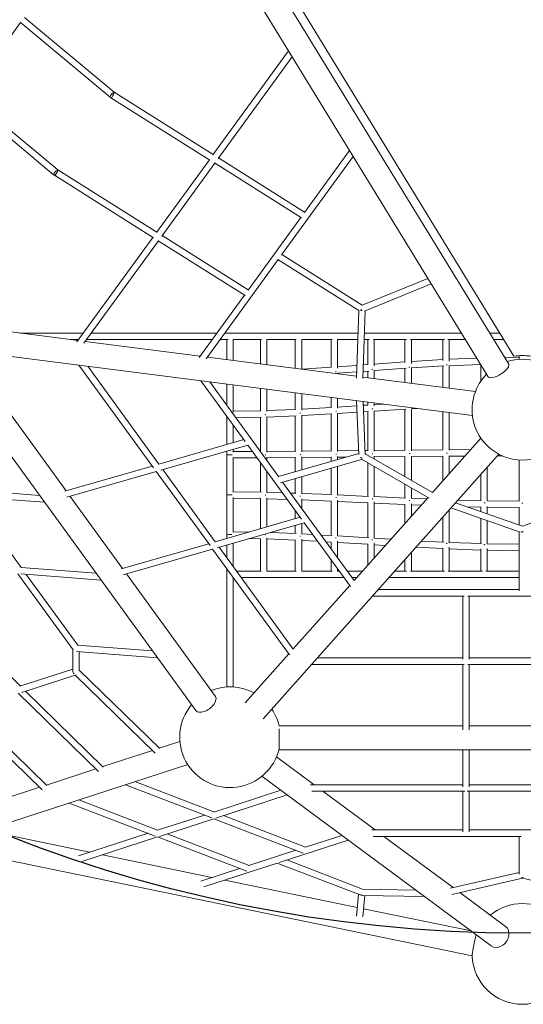
# Model space of a CAD drawing. Units: millimetres. Extents: x -5147 to 8412, y -8423 to 5092.
# Drawn here: x -1248 to 2, y -3656 to -1214 of the extents above; entities that cross this region are included whole.
import ezdxf

# ---------------------------------------------------------------- set-up
doc = ezdxf.new("R2010")
doc.units = ezdxf.units.MM
doc.header["$LTSCALE"] = 5
doc.layers.get('0').update_dxf_attribs({"linetype": 'CONTINUOUS'})
doc.layers.add('BSF_2D', color=7, linetype='CONTINUOUS')

# ---------------------------------------------------------------- blocks, each defined once
blk = doc.blocks.new('Drawing1_SHADOW')
at = {"lineweight": 0}
for p, q in [((-304.6, -1720.8), (-907.2, -737.5)), ((-291.6, -1700.5), (-878.6, -741.7)), ((-355.8, -1752.1), (-958.3, -768.8)), ((-1647.2, -1053.3), (-1516.2, -872.9)), ((-1517.4, -871.9), (-1294.3, -1057.8)), ((-1506.8, -860.1), (-1284, -1045.8)), ((-851.5, -943.1), (-1038.9, -1200.9)), ((-842.5, -957.9), (-1025.9, -1210.3)), ((-1284, -1045.8), (-1038.5, -1200.3)), ((-1434.3, -1250.5), (-1657.4, -1064.6)), ((-1423.9, -1238.5), (-1646.8, -1052.8)), ((-1292.2, -1059.4), (-1046.4, -1214.1)), ((-700, -1190.3), (-811.7, -1343.9)), ((-1047.8, -1213.2), (-1178.9, -1393.5)), ((-1024.9, -1208.9), (-811.3, -1343.4)), ((-691, -1205.1), (-868.7, -1449.6)), ((-1178.5, -1393), (-1423.9, -1238.5)), ((-1034.2, -1221.8), (-1165.9, -1402.9)), ((-1034.8, -1221.4), (-819.2, -1357.1)), ((-1186.4, -1406.7), (-1432.2, -1252)), ((-820.6, -1356.2), (-951.7, -1536.5)), ((-1187.8, -1405.9), (-1376.4, -1665.3)), ((-1174.2, -1414.4), (-1359, -1668.6)), ((-959.2, -1549.7), (-1174.8, -1414.1)), ((-951.3, -1536), (-1164.9, -1401.5)), ((-877.1, -1461.1), (-1056.1, -1707.4)), ((-877.6, -1460.7), (-676.5, -1587.3)), ((-676.5, -1587.3), (-877.6, -1460.7)), ((-867.7, -1448.2), (-668.1, -1573.9)), ((-668.1, -1573.9), (-867.7, -1448.2)), ((-505.6, -1507.6), (-668.2, -1573.9)), ((-497.1, -1521.4), (-662.3, -1588.8)), ((-960.6, -1548.9), (-1073.5, -1704.1)), ((-677, -1587), (-682.7, -1755.5)), ((-661, -1588.2), (-666.7, -1756)), ((-1599.3, -1632.9), (-1373.8, -1661.8)), ((-1518.1, -1643.3), (-1469.5, -1643.3)), ((-1469.5, -1643.3), (-1360.4, -1643.3)), ((-1372, -1659.3), (-1393.2, -1659.3)), ((-1255, -1659.3), (-1352.2, -1659.3)), ((-1340.6, -1643.3), (-1255, -1643.3)), ((-1255, -1643.3), (-1029.3, -1643.3)), ((-1040.9, -1659.3), (-1255, -1659.3)), ((-1000.7, -1659.3), (-1021.1, -1659.3)), ((-1009.5, -1643.3), (-996.3, -1643.3)), ((-1004.3, -1659.3), (-1004.3, -1709.1)), ((-912.8, -1643.3), (-996.3, -1643.3)), ((-988.3, -1659.1), (-988.3, -1711.2)), ((-918.5, -1659.3), (-988.3, -1659.3)), ((-920.8, -1659.3), (-920.8, -1719.8)), ((-826.4, -1643.3), (-912.8, -1643.3)), ((-904.8, -1659.3), (-904.8, -1721.9)), ((-832, -1659.3), (-904.8, -1659.3)), ((-834.4, -1659.3), (-834.4, -1730.9)), ((-737.6, -1643.3), (-826.4, -1643.3)), ((-742.8, -1659.3), (-818.5, -1659.3)), ((-818.4, -1659.3), (-818.4, -1732.9)), ((-745.6, -1659.3), (-745.6, -1728.2)), ((-678.9, -1643.3), (-737.6, -1643.3)), ((-679.4, -1659.3), (-730, -1659.3)), ((-729.6, -1659.3), (-729.6, -1730.6)), ((-651.4, -1659.3), (-663.4, -1659.3)), ((-646.8, -1643.3), (-662.9, -1643.3)), ((-654.8, -1659.3), (-654.8, -1722)), ((-554.2, -1643.3), (-646.8, -1643.3)), ((-558.4, -1659.3), (-640, -1659.3)), ((-638.8, -1659.3), (-638.8, -1724.6)), ((-562.2, -1659.3), (-562.2, -1716.2)), ((-460.5, -1643.3), (-554.2, -1643.3)), ((-464.2, -1659.3), (-548.6, -1659.3)), ((-546.2, -1659.3), (-546.2, -1718.4)), ((-468.5, -1659.3), (-468.5, -1711.3)), ((-422.4, -1643.3), (-460.5, -1643.3)), ((-412.6, -1659.3), (-455.8, -1659.3)), ((-452.5, -1659.3), (-452.5, -1712.9)), ((-326.5, -1643.3), (-352.1, -1643.3)), ((-316.8, -1659.3), (-342.3, -1659.3)), ((-1355.7, -1664.1), (-1070.9, -1700.6)), ((-1606.9, -1692.5), (-395, -1847.7)), ((-1052.8, -1702.9), (-682.5, -1750.4)), ((-468.5, -1709), (-546.2, -1713.9)), ((-384.5, -1705.3), (-452.5, -1708.2)), ((-278.8, -1703), (-315.1, -1703.6)), ((-278.8, -1699.3), (-278.8, -1707.1)), ((-278.8, -1707.1), (-278.8, -1699.3)), ((-1626.2, -1728), (-1403.4, -2034.6)), ((-1371.5, -1722.6), (-1186.1, -1977.8)), ((-1349.7, -1725.4), (-1173.1, -1968.4)), ((-745.6, -1728.2), (-818.4, -1732.9)), ((-681.6, -1723.5), (-729.6, -1727.1)), ((-654.8, -1721.6), (-665.6, -1722.4)), ((-562.2, -1714.9), (-638.8, -1720.4)), ((-559.2, -1730.7), (-638.8, -1736.5)), ((-562.2, -1731), (-562.2, -1765.8)), ((-465.5, -1724.9), (-546.5, -1729.9)), ((-546.2, -1729.9), (-546.2, -1767.8)), ((-468.5, -1725.1), (-468.5, -1777.8)), ((-374.9, -1720.9), (-453.1, -1724.3)), ((-452.5, -1724.2), (-452.5, -1779.8)), ((-373.8, -1722.6), (-373.8, -1762.6)), ((-682.1, -1739.6), (-729.6, -1743.1)), ((-729.6, -1743.1), (-729.6, -1744.3)), ((-666.6, -1752.4), (-387.4, -1788.2)), ((-651.8, -1737.4), (-666.1, -1738.4)), ((-654.8, -1737.6), (-654.8, -1753.9)), ((-638.8, -1736.5), (-638.8, -1756)), ((-1674.7, -1763.3), (-1081.3, -2579.9)), ((-1068.6, -1761.4), (-958.9, -1912.4)), ((-1046.8, -1764.2), (-875.9, -1999.3)), ((-1004.3, -1769.6), (-1004.3, -1822.6)), ((-988.3, -1771.7), (-988.3, -1839.2)), ((-920.8, -1780.3), (-920.8, -1836.1)), ((-904.8, -1782.4), (-904.8, -1838)), ((-834.4, -1791.4), (-834.4, -1832.7)), ((-818.4, -1793.4), (-818.4, -1834.6)), ((-745.6, -1802.8), (-745.6, -1827.7)), ((-729.6, -1804.8), (-729.6, -1829.6)), ((-745.4, -1827.6), (-818.4, -1831.9)), ((-681.9, -1823.6), (-729.6, -1826.7)), ((-682.4, -1810.9), (-676.9, -1944.9)), ((-666.3, -1812.9), (-660.9, -1944.5)), ((-654.7, -1821.8), (-665.9, -1822.5)), ((-654.8, -1814.4), (-654.8, -1821.8)), ((-638.8, -1816.5), (-638.8, -1823.9)), ((-616.2, -1819.3), (-638.8, -1820.8)), ((-531.6, -1830.2), (-546.2, -1831)), ((-546.2, -1830.8), (-546.2, -1935)), ((-1004.3, -1849.9), (-1004.3, -1919.8)), ((-920.3, -1836.1), (-988.3, -1837.3)), ((-919.2, -1852.1), (-982.1, -1853.2)), ((-920.8, -1852.1), (-920.8, -1936.8)), ((-834, -1832.7), (-904.8, -1835.7)), ((-832.6, -1848.6), (-904.8, -1851.7)), ((-904.8, -1850.7), (-904.8, -1938.6)), ((-834.4, -1848.7), (-834.4, -1936.3)), ((-743.6, -1843.6), (-818.4, -1847.9)), ((-818.4, -1847.1), (-818.4, -1938.1)), ((-745.6, -1843.7), (-745.6, -1935.5)), ((-681.2, -1839.6), (-729.6, -1842.7)), ((-729.6, -1842.1), (-729.6, -1937.3)), ((-652.7, -1837.7), (-665.2, -1838.5)), ((-654.8, -1837.8), (-654.8, -1934.6)), ((-560.4, -1831.8), (-638.8, -1836.8)), ((-638.8, -1836.4), (-638.8, -1936.2)), ((-562.2, -1831.9), (-562.2, -1933.6)), ((-468.5, -1838.3), (-468.5, -1932.8)), ((-452.5, -1840.3), (-452.5, -1933.7)), ((-988.3, -1871.9), (-988.3, -1915.2)), ((-494.1, -2038.8), (-373.9, -1904)), ((-1173.1, -1968.4), (-962.3, -1907.7)), ((-1168.5, -1983.5), (-952.4, -1921.3)), ((-952.4, -1921.3), (-818.9, -2105)), ((-1004.3, -1936.2), (-1004.3, -1945)), ((-1004.3, -1945), (-1004.3, -2045)), ((-988.3, -1931.6), (-988.3, -1938.6)), ((-941.1, -1936.9), (-988.3, -1937)), ((-988.3, -1951.7), (-988.3, -2038.2)), ((-929.5, -1952.9), (-988.3, -1953)), ((-919.9, -1936.8), (-921.3, -1936.9)), ((-914.2, -2600.4), (-329.2, -1943.9)), ((-833.4, -1936.3), (-904.8, -1936.8)), ((-904.8, -1951.2), (-904.8, -1959.6)), ((-833.2, -1952.3), (-904.8, -1952.8)), ((-875.9, -1999.3), (-677.1, -1942)), ((-677.1, -1942), (-875.9, -1999.3)), ((-834.4, -1952.3), (-834.4, -1987.3)), ((-744.7, -1935.5), (-818.4, -1936.2)), ((-818.4, -1950.5), (-818.4, -1982.7)), ((-744.5, -1951.5), (-818.4, -1952.2)), ((-745.6, -1951.5), (-745.6, -1961.8)), ((-677.4, -1934.8), (-729.6, -1935.3)), ((-729.6, -1949.7), (-729.6, -1957.2)), ((-708.7, -1951.1), (-729.6, -1951.3)), ((-654, -1934.6), (-661.3, -1934.6)), ((-661, -1943.2), (-493.9, -2038.9)), ((-561.8, -1933.6), (-638.8, -1934.4)), ((-638.8, -1948.9), (-638.8, -1955.9)), ((-561.6, -1949.6), (-638.8, -1950.4)), ((-562.2, -1949.6), (-562.2, -1999.7)), ((-468.3, -1932.8), (-546.2, -1933.5)), ((-546.2, -1948.3), (-546.2, -2008.9)), ((-468.1, -1948.8), (-546.2, -1949.5)), ((-468.5, -1948.8), (-468.5, -2010)), ((-399.2, -1932.3), (-452.5, -1932.7)), ((-452.5, -1947.9), (-452.5, -1992.1)), ((-413.6, -1948.4), (-452.5, -1948.7)), ((-320.5, -1948), (-332.9, -1948.1)), ((-1406.4, -2035.5), (-1189.5, -1973.1)), ((-920.8, -1964.8), (-920.8, -2037.9)), ((-871.4, -2014.4), (-669.9, -1956.5)), ((-669.9, -1956.5), (-871.4, -2014.4)), ((-745.6, -1978.3), (-745.6, -2044)), ((-729.6, -1973.6), (-729.6, -2045.6)), ((-670.1, -1956.4), (-501.9, -2052.7)), ((-654.8, -1965.2), (-654.8, -2048.3)), ((-638.8, -1974.3), (-638.8, -2049.6)), ((-357.8, -1976.1), (-357.8, -2059.3)), ((-278.8, -1958.1), (-278.8, -2060.2)), ((-278.8, -2060.2), (-278.8, -1958.1)), ((-1401.8, -2050.7), (-1179.6, -1986.7)), ((-1179.6, -1986.7), (-1046.1, -2170.4)), ((-1163.2, -1982), (-1033.1, -2161)), ((-904.8, -1986.8), (-904.8, -2039.4)), ((-818.4, -1999.2), (-818.4, -2042)), ((-373.8, -1994), (-373.8, -2059)), ((-866, -2012.9), (-688.4, -2257.3)), ((-834.4, -2003.8), (-834.4, -2040.4)), ((-562.2, -2018.1), (-562.2, -2052.5)), ((-1655.9, -2048), (-1456.8, -2063.1)), ((-1654.6, -2032), (-1469.2, -2046.1)), ((-1514.6, -2224.8), (-1642.2, -2049)), ((-1393.5, -2048.3), (-1263.4, -2227.3)), ((-1004.3, -2045), (-1004.3, -2144.2)), ((-919.4, -2037.9), (-988.3, -2037.1)), ((-988.3, -2051.4), (-988.3, -2137)), ((-866.5, -2039.4), (-904.8, -2038.3)), ((-832.8, -2040.5), (-846.3, -2040)), ((-743.9, -2044.1), (-818.4, -2041)), ((-653, -2048.3), (-729.6, -2044.7)), ((-688.6, -2257.1), (-504.9, -2051)), ((-560.7, -2052.6), (-638.8, -2049)), ((-546.2, -2027.3), (-546.2, -2053.5)), ((-920.1, -2053.9), (-988.3, -2053.1)), ((-920.8, -2053.9), (-920.8, -2128.7)), ((-904.8, -2052.2), (-904.8, -2124.1)), ((-854.7, -2055.8), (-904.8, -2054.3)), ((-833.9, -2056.4), (-834.4, -2056.4)), ((-818.4, -2054.6), (-818.4, -2078.4)), ((-745.3, -2060.1), (-818.4, -2057)), ((-745.6, -2060), (-745.6, -2145.6)), ((-729.6, -2058.1), (-729.6, -2146.6)), ((-654.7, -2064.3), (-729.6, -2060.8)), ((-654.8, -2064.3), (-654.8, -2151.2)), ((-638.8, -2062.3), (-638.8, -2152.2)), ((-562.2, -2068.5), (-638.8, -2065)), ((-562.2, -2068.5), (-562.2, -2115.2)), ((-508.3, -2054.7), (-546.2, -2053.2)), ((-546.2, -2066.5), (-546.2, -2097.3)), ((-522.1, -2070.2), (-546.2, -2069.2)), ((-436.5, -2064.3), (-270.8, -2122)), ((-373, -2059.1), (-430.4, -2057.5)), ((-373.8, -2075), (-408.4, -2074.1)), ((-373.8, -2074.6), (-373.8, -2086.1)), ((-278.5, -2060.2), (-357.9, -2059.3)), ((-357.8, -2073.5), (-357.8, -2091.7)), ((-278.8, -2076.2), (-357.8, -2075.3)), ((-278.8, -2075.1), (-278.8, -2119.2)), ((-278.8, -2119.2), (-278.8, -2075.1)), ((-270.8, -2122), (-105.1, -2064.3)), ((-822.3, -2100.3), (-1033.1, -2161)), ((-834.4, -2083.6), (-834.4, -2103.8)), ((-468.5, -2100.2), (-468.5, -2161.9)), ((-452.5, -2082.3), (-452.5, -2162.6)), ((-448, -2077.2), (-276.1, -2137.1)), ((-812.4, -2113.9), (-1028.5, -2176.2)), ((-834.4, -2120.3), (-834.4, -2140.7)), ((-818.4, -2115.7), (-818.4, -2141.8)), ((-812.4, -2113.9), (-697.8, -2271.7)), ((-373.8, -2103), (-373.8, -2165.6)), ((-357.8, -2108.6), (-357.8, -2166)), ((-1004.3, -2144.2), (-1004.3, -2152.7)), ((-949.6, -2137), (-988.3, -2136.3)), ((-832.4, -2140.8), (-896.6, -2138.2)), ((-791.3, -2143), (-818.4, -2141.5)), ((-743.3, -2145.7), (-770.7, -2144.2)), ((-652.2, -2151.3), (-729.6, -2146.5)), ((-278.8, -2282.5), (-278.8, -2136.1)), ((-278.8, -2136.1), (-278.8, -2282.5)), ((-1049.5, -2165.7), (-1266.4, -2228.2)), ((-1004.3, -2169.2), (-1004.3, -2200.6)), ((-988.3, -2164.6), (-988.3, -2222.7)), ((-920.5, -2153.4), (-948, -2153)), ((-920.8, -2153.4), (-920.8, -2233.5)), ((-904.8, -2151.6), (-904.8, -2233.6)), ((-834.3, -2156.7), (-904.8, -2153.9)), ((-834.4, -2156.7), (-834.4, -2233.5)), ((-818.4, -2154.8), (-818.4, -2233.5)), ((-779.1, -2159.7), (-818.4, -2157.5)), ((-745.6, -2161.6), (-758.5, -2160.9)), ((-745.6, -2161.6), (-745.6, -2178.6)), ((-729.6, -2159.3), (-729.6, -2200.6)), ((-654.8, -2167.2), (-729.6, -2162.5)), ((-654.8, -2166.9), (-654.8, -2219.1)), ((-597.4, -2154.7), (-638.8, -2152.2)), ((-638.8, -2164.4), (-638.8, -2201.1)), ((-611, -2169.9), (-638.8, -2168.2)), ((-465.8, -2162.1), (-521, -2159.1)), ((-371.5, -2165.6), (-453, -2162.6)), ((-278.8, -2167.1), (-358.9, -2166)), ((-1039.6, -2179.3), (-1261.8, -2243.3)), ((-1039.6, -2179.3), (-849.1, -2441.4)), ((-1023.2, -2174.6), (-839.8, -2427.1)), ((-546.2, -2187.5), (-546.2, -2233.5)), ((-468.5, -2177.9), (-534.6, -2174.4)), ((-468.5, -2176), (-468.5, -2233.5)), ((-452.5, -2174.4), (-452.5, -2233.5)), ((-373.8, -2181.6), (-452.5, -2178.7)), ((-373.8, -2178.7), (-373.8, -2233.5)), ((-357.8, -2177.9), (-357.8, -2233.5)), ((-278.8, -2183.1), (-357.8, -2182)), ((-745.6, -2205.8), (-745.6, -2233.5)), ((-562.2, -2205.4), (-562.2, -2233.5)), ((-1386.1, -2429), (-1523.2, -2240.1)), ((-1316.7, -2255.9), (-1515.9, -2240.7)), ((-1329.1, -2238.9), (-1514.7, -2224.8)), ((-1374.6, -2417.6), (-1502.2, -2241.8)), ((-1253.5, -2240.9), (-1032.7, -2544.7)), ((-1004.3, -2227.9), (-1004.3, -2241.5)), ((-1004.3, -2345.8), (-1004.3, -2241.5)), ((-918.8, -2233.5), (-980.4, -2233.5)), ((-832.3, -2233.5), (-904.8, -2233.5)), ((-743.1, -2233.5), (-818.4, -2233.5)), ((-725.5, -2233.5), (-729.9, -2233.5)), ((-729.6, -2227.8), (-729.6, -2233.5)), ((-667.6, -2233.5), (-705.7, -2233.5)), ((-558.7, -2233.5), (-587.3, -2233.5)), ((-464.5, -2233.5), (-548.2, -2233.5)), ((-369.7, -2233.5), (-455.4, -2233.5)), ((-278.8, -2233.5), (-361.5, -2233.5)), ((-988.3, -2249.9), (-988.3, -2345.8)), ((-912.8, -2249.5), (-968.8, -2249.5)), ((-826.4, -2249.5), (-912.8, -2249.5)), ((-839.9, -2426.9), (-699.5, -2269.3)), ((-737.6, -2249.5), (-826.4, -2249.5)), ((-713.9, -2249.5), (-737.6, -2249.5)), ((-681.9, -2249.5), (-694.1, -2249.5)), ((-554.2, -2249.5), (-601.5, -2249.5)), ((-460.5, -2249.5), (-554.2, -2249.5)), ((-365.8, -2249.5), (-460.5, -2249.5)), ((-278.8, -2249.5), (-365.8, -2249.5)), ((-642.5, -2295.5), (-415.6, -2295.5)), ((-628.2, -2279.5), (-278.8, -2279.5)), ((-418.8, -2452.1), (-418.8, -2295.5)), ((-406, -2295.5), (-135.6, -2295.5)), ((-402.8, -2452.1), (-402.8, -2295.5)), ((-1703.7, -2336.9), (-1516.9, -2519)), ((-1004.3, -2443.7), (-1004.3, -2345.8)), ((-988.3, -2345.8), (-988.3, -2443.7)), ((-1189, -2431.7), (-1374.7, -2417.6)), ((-1387, -2481.4), (-1386.9, -2427.9)), ((-1176.6, -2448.7), (-1377.7, -2433.4)), ((-1371, -2480.7), (-1370.9, -2433.9)), ((-958.7, -2560.2), (-850.8, -2439.1)), ((-1004.3, -2521), (-1004.3, -2443.7)), ((-988.3, -2443.7), (-988.3, -2521)), ((-793.6, -2465.1), (-415.6, -2465.1)), ((-779.4, -2449.1), (-418.8, -2449.1)), ((-418.8, -2627.5), (-418.8, -2465.1)), ((-406, -2465.1), (-135.6, -2465.1)), ((-402.8, -2449.1), (-138.8, -2449.1)), ((-402.8, -2627.5), (-402.8, -2465.1)), ((-1518.1, -2519.4), (-1387, -2476.7)), ((-1382, -2490.8), (-1182.5, -2685.2)), ((-1371, -2479.2), (-1171.1, -2674)), ((-1513.2, -2534.6), (-1381.1, -2491.6)), ((-1522.1, -2536.4), (-1322.6, -2730.9)), ((-1504, -2531.6), (-1311.1, -2719.7)), ((-1462.6, -2776.5), (-1662.2, -2582)), ((-1451.1, -2765.4), (-1644.1, -2577.3)), ((-874.7, -2677.2), (-874.7, -2625.3)), ((-874.6, -2617.2), (-418.8, -2617.2)), ((-402.8, -2617.2), (-138.8, -2617.2)), ((-1172.1, -2673.1), (-1120.9, -2656.4)), ((-1312.1, -2718.8), (-1189.3, -2678.7)), ((-874.7, -2677.2), (333.6, -2677.2)), ((-418.8, -2768.7), (-418.8, -2677.2)), ((-402.8, -2768.7), (-402.8, -2677.2)), ((-881.3, -2694.7), (-787.5, -2764)), ((-1651.7, -2892.7), (-1101.6, -2713.2)), ((-1452.1, -2764.5), (-1329.3, -2724.4)), ((-1036.4, -2831.2), (-1232.4, -2755.9)), ((-917.3, -2742.7), (-348, -3163.5)), ((-1592.1, -2810.2), (-1469.3, -2770.1)), ((-1041.9, -2845.8), (-1255.9, -2763.6)), ((-1036.7, -2831.3), (-870.4, -2777.4)), ((-418.8, -2764), (-796.4, -2764)), ((-413.6, -2780), (-793.1, -2780)), ((-765.9, -2780), (-636.3, -2875.9)), ((-418.8, -2880.6), (-418.8, -2780)), ((-133.6, -2780), (-408, -2780)), ((-138.8, -2764), (-402.8, -2764)), ((-402.8, -2880.6), (-402.8, -2780)), ((-1372, -2801.4), (-1176.4, -2876.6)), ((-1031.8, -2846.5), (-854.6, -2789.1)), ((-1395.5, -2809.1), (-1181.9, -2891.1)), ((-1176.7, -2876.6), (-1060, -2838.8)), ((-1171.8, -2891.9), (-1036.3, -2848)), ((-814.8, -2933.1), (-1036.5, -2847.9)), ((-809.2, -2918.5), (-1012.7, -2840.3)), ((-1344.9, -2931.1), (-1596.9, -2879.1)), ((-418.8, -2875.9), (-644.9, -2875.9)), ((-138.8, -2875.9), (-402.8, -2875.9)), ((-1372.3, -2940), (-1200, -2884.2)), ((-1364.6, -2954.3), (-1176.3, -2893.3)), ((-1176.5, -2893.2), (-954.8, -2978.4)), ((-1152.7, -2885.7), (-949.2, -2963.9)), ((-874.6, -2956.5), (-703.2, -2901)), ((-809.5, -2918.6), (-719.1, -2889.3)), ((-273.6, -2891.9), (-641.5, -2891.9)), ((-614.6, -2891.9), (-442.9, -3018.8)), ((-278.8, -2891.9), (-278.8, -2985.5)), ((-278.8, -2985.5), (-278.8, -2891.9)), ((-949.5, -2963.9), (-832.8, -2926.1)), ((-395.7, -3188.2), (-1609, -2937.9)), ((-1041.4, -2993.7), (-1313.2, -2937.7)), ((-855.5, -2950.3), (-667.7, -3022.5)), ((-667.7, -3022.5), (-855.5, -2950.3)), ((-1069.3, -3002.7), (-972.8, -2971.5)), ((-1061.6, -3017.1), (-879.1, -2957.9)), ((-879.3, -2957.9), (-673.4, -3037)), ((-673.4, -3037), (-879.3, -2957.9)), ((-680.5, -3068.2), (-1009.7, -3000.3)), ((-278.8, -2981.1), (-449.5, -3020.3)), ((-270.8, -2995.6), (-446, -3035.8)), ((-95.5, -3035.8), (-270.8, -2995.6)), ((-667.7, -3022.5), (-535.7, -3024.8)), ((-682.7, -3089.8), (-677.3, -3035.5)), ((-667.6, -3038.4), (-513.6, -3041.1)), ((-666.7, -3091.3), (-661.6, -3038.5)), ((-426.1, -3031.2), (-312.4, -3115.3)), ((-398.3, -3126.4), (-664.8, -3071.4))]:
    blk.add_line(p, q, dxfattribs=at)
blk.add_circle((-270.5, 348), 3480)
for centre, start, end in [((-270.8, -1833.3), 72.3842, 107.6124), ((-270.8, -1833.3), 135.3855, 162.466), ((-270.8, -1833.3), 182.9366, 357.022), ((-996.3, -2645.8), 61.6606, 112.1206), ((-996.3, -2645.8), 139.8937, 346.5825), ((-996.3, -2645.8), 13.2329, 33.8864), ((-270.8, -3183.3), 50.3423, 129.6394), ((-270.8, -3183.3), 182.0529, 357.9432)]:
    blk.add_arc(centre, 125, start, end, dxfattribs=at)
at = {"lineweight": 0, "extrusion": (0, 0, -1)}
for centre, major_axis, ratio, start_param, end_param in [((-1288.5, -1052.3), (-5.89, -5.42), 0.303667, -0.525484, 2.560491), ((-1428.8, -1244.8), (-3.34, -7.27), 0.303667, -2.55679, 0.515079), ((-1428.8, -1244.8), (-3.34, -7.27), 0.303667, -2.560995, -2.55679), ((-389.6, -1818.1), (3.8, 29.8), 0.163934, -2.404431, -0.737162), ((-996.3, -2045), (8, 0), 0.075097, -3.141593, -0.90448), ((-912.8, -2046), (8, 0), 0.092492, -1.130753, -0.874709), ((-826.4, -2048.7), (8, 0), 0.136894, -1.114008, -0.868921), ((-737.6, -2052.4), (8, 0), 0.19584, -1.135228, -0.884564), ((-646.8, -2056.6), (8, 0), 0.257662, -1.190453, -0.923696), ((-554.2, -2060.9), (8, 0), 0.313366, -1.276471, -0.991799), ((-365.8, -2067.3), (8, 0), 0.385641, -1.535668, -1.245802), ((-270.8, -2068.3), (8, 0), 0.395918, -1.708944, -1.432649), ((-996.3, -2144.2), (8, 0), 0.179005, -3.141593, -0.955729), ((-912.8, -2145.5), (8, 0), 0.21174, -1.137329, -0.959628), ((-826.4, -2149.1), (8, 0), 0.296462, -1.161324, -0.976913), ((-270.8, -2130.4), (-3.15, 7.35), 0.288095, -2.694907, -2.163165), ((-737.6, -2154), (8, 0), 0.40956, -1.218326, -1.006973), ((-646.8, -2159.7), (8, 0), 0.525168, -1.304069, -1.051805), ((-460.5, -2170.3), (8, 0), 0.69386, -1.514108, -1.194087), ((-365.8, -2173.9), (8, 0), 0.736409, -1.622104, -1.293357), ((-1379, -2482.5), (6.81, -4.94), 0.850391, 1.570796, 2.5887), ((-270.8, -2987.4), (-0.8, -7.96), 0.465988, -0.744742, -0.213), ((-389.6, -3158.8), (-6.1, -29.4), 0.038943, 0.1583, 2.463269)]:
    blk.add_ellipse(centre, major_axis=major_axis, ratio=ratio, start_param=start_param, end_param=end_param, dxfattribs=at)
at = {"lineweight": 0}
for centre, major_axis, ratio, start_param, end_param in [((-1288.8, -1052.2), (-3.34, -7.27), 0.303667, -0.525484, 2.560491), ((-1428.5, -1245), (-5.89, -5.42), 0.303667, -2.55679, 0.515079), ((-1428.5, -1245), (-5.89, -5.42), 0.303667, -2.560995, -2.55679), ((-668.8, -1582.8), (7.99, -0.3), 0.607072, -2.080099, -1.548356), ((-668.8, -1582.8), (3.52, -7.18), 0.318978, -1.525779, -0.994036), ((-270.8, -1837.4), (-151, -0.2), 0.915393, -1.711195, -1.434255), ((-646.8, -1729), (8, 0), 0.575326, -1.312677, -1.05829), ((-554.2, -1722.4), (8, 0), 0.669381, -1.414733, -1.119581), ((-460.5, -1716.6), (8, 0), 0.73684, -1.520616, -1.198229), ((-330.2, -1736.4), (-25.6, -15.7), 0.350777, 0, 3.141593), ((-737.6, -1735.7), (8, 0), 0.463214, -1.226284, -1.013376), ((-646.8, -1829.3), (8, 0), 0.315012, -1.194383, -0.926734), ((-912.8, -1844), (8, 0), 0.151346, -1.133575, -0.877102), ((-826.4, -1840.4), (8, 0), 0.195462, -1.117164, -0.871597), ((-737.6, -1835.2), (8, 0), 0.253894, -1.138856, -0.887519), ((-996.3, -1945), (8, 0), 0.029633, -3.141593, -0.887698), ((-912.8, -1944.8), (8, 0), 0.029648, -1.129978, -0.847236), ((-826.4, -1944.2), (8, 0), 0.029697, -1.100644, -0.834699), ((-737.6, -1943.4), (8, 0), 0.029783, -1.111309, -0.846029), ((-668.8, -1947.9), (7.99, 0.3), 0.607072, -2.124979, -1.593236), ((-668.8, -1947.9), (3.52, 7.18), 0.318978, -2.679299, -2.147556), ((-646.8, -1942.5), (8, 0), 0.029901, -1.157038, -0.882808), ((-554.2, -1941.5), (8, 0), 0.030033, -1.236544, -0.951437), ((-460.5, -1940.7), (8, 0), 0.030156, -1.351773, -1.062278), ((-270.8, -2068.3), (-8, 0), 0.395918, -1.708944, -1.432649), ((-270.8, -2130.4), (3.15, 7.35), 0.288095, -2.694907, -2.163165), ((-1057, -2562.3), (-24.3, -17.6), 0.525967, 0, 3.141593), ((-270.8, -2987.4), (0.8, -7.96), 0.465988, -0.744742, -0.213), ((-668.8, -3030.4), (7.9, -1.24), 0.981929, -1.94955, -1.417808), ((-668.8, -3030.4), (0.92, -7.95), 0.515941, -0.751859, -0.220117), ((-330.2, -3139.4), (-17.8, -24.1), 0.793432, 0, 3.141593)]:
    blk.add_ellipse(centre, major_axis=major_axis, ratio=ratio, start_param=start_param, end_param=end_param, dxfattribs=at)

msp = doc.modelspace()

# ---------------------------------------------------------------- block references
at = {"layer": 'BSF_2D'}
msp.add_blockref('Drawing1_SHADOW', (270.473, -348.015), dxfattribs=at)

doc.saveas('drawing.dxf')
